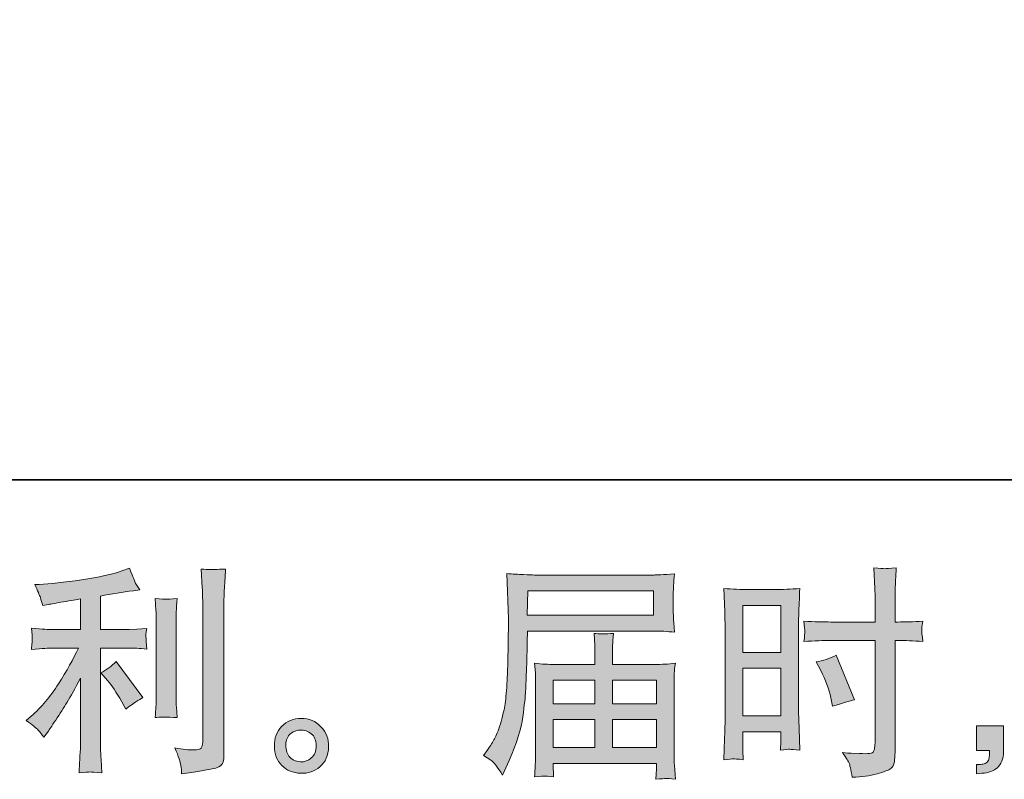
# Model space of a CAD drawing. Units: inches. Extents: x -293 to 1542, y -717 to 610.
# Drawn here: x 653 to 843, y -717 to -570 of the extents above; entities that cross this region are included whole.
import ezdxf

# ---------------------------------------------------------------- set-up
doc = ezdxf.new("R2010")
doc.units = ezdxf.units.IN
doc.header["$MEASUREMENT"] = 0
doc.layers.add('图层 1', color=7, linetype='Continuous')

msp = doc.modelspace()

# ---------------------------------------------------------------- hatches: boundary and pattern name
at = {"layer": '图层 1'}
h = msp.add_hatch(color=7, dxfattribs=at)
h.dxf.hatch_style = 2
edge = h.paths.add_edge_path()
edge.add_spline(control_points=[(669.97, -697.48), (670.72, -698.34), (671.63, -699.7), (672.69, -701.57), (672.69, -701.57), (673.46, -702.95), (673.46, -702.95), (674.93, -701.86), (676.04, -701.13), (676.78, -700.76), (676.78, -700.76), (671.61, -693.77), (671.61, -693.77), (670.72, -694.69), (669.73, -695.42), (668.64, -695.97), (668.64, -695.97), (669.97, -697.48), (669.97, -697.48)], knot_values=[0, 0, 0, 0, 1, 1, 1, 2, 2, 2, 3, 3, 3, 4, 4, 4, 5, 5, 5, 6, 6, 6, 6], degree=3, periodic=0)
edge = h.paths.add_edge_path()
edge.add_spline(control_points=[(656.57, -707.02), (656.9, -707.39), (657.27, -707.84), (657.67, -708.35), (657.67, -708.35), (658.54, -707.2), (658.54, -707.2), (658.68, -706.99), (659.15, -706.29), (659.96, -705.08), (660.76, -703.87), (661.5, -702.72), (662.16, -701.63), (662.82, -700.54), (663.68, -698.99), (664.74, -696.98), (664.74, -696.98), (664.74, -709.65), (664.74, -709.65), (664.74, -710.19), (664.7, -710.98), (664.63, -712.02), (664.56, -713.05), (664.51, -714.13), (664.48, -715.25), (665.62, -715.14), (666.32, -715.08), (666.57, -715.09), (666.83, -715.11), (667.59, -715.16), (668.85, -715.25), (668.85, -715.25), (668.72, -712.71), (668.72, -712.71), (668.61, -710.9), (668.56, -709.88), (668.59, -709.65), (668.59, -709.65), (668.59, -691.2), (668.59, -691.2), (668.59, -691.2), (674.11, -691.2), (674.11, -691.2), (674.97, -691.2), (676.11, -691.27), (677.52, -691.41), (677.52, -691.41), (677.39, -690.01), (677.39, -690.01), (677.39, -690.01), (677.39, -689.37), (677.39, -689.37), (677.36, -688.89), (677.34, -688.57), (677.36, -688.41), (677.37, -688.27), (677.43, -687.92), (677.52, -687.42), (677.52, -687.42), (675.58, -687.55), (675.58, -687.55), (675.58, -687.55), (674.15, -687.64), (674.15, -687.64), (674.15, -687.64), (668.59, -687.64), (668.59, -687.64), (668.59, -687.64), (668.59, -681.17), (668.59, -681.17), (670.75, -680.77), (672.86, -680.42), (674.93, -680.14), (674.93, -680.14), (676.18, -679.96), (676.18, -679.96), (676.18, -679.96), (675.4, -678.8), (675.4, -678.8), (675.35, -678.74), (674.94, -677.75), (674.2, -675.83), (674.2, -675.83), (672.69, -676.34), (672.69, -676.34), (670.91, -676.98), (668.32, -677.54), (664.94, -678.04), (661.55, -678.54), (658.84, -678.84), (656.77, -678.93), (656.77, -678.93), (655.91, -678.97), (655.91, -678.97), (656.48, -680.18), (656.84, -681.01), (657, -681.47), (657.16, -681.93), (657.31, -682.45), (657.46, -683.02), (657.46, -683.02), (658.49, -682.81), (658.49, -682.81), (659.07, -682.69), (660.06, -682.52), (661.48, -682.29), (662.9, -682.07), (664, -681.87), (664.74, -681.73), (664.74, -681.73), (664.74, -687.64), (664.74, -687.64), (664.74, -687.64), (658.92, -687.64), (658.92, -687.64), (658.75, -687.64), (657.53, -687.55), (655.26, -687.38), (655.26, -687.38), (655.39, -688.7), (655.39, -688.7), (655.39, -688.7), (655.39, -689.35), (655.39, -689.35), (655.39, -689.35), (655.39, -690.16), (655.39, -690.16), (655.36, -690.48), (655.32, -690.91), (655.26, -691.46), (657.53, -691.29), (658.75, -691.2), (658.92, -691.2), (658.92, -691.2), (664.35, -691.2), (664.35, -691.2), (663.35, -693.33), (662.06, -695.62), (660.49, -698.1), (658.92, -700.57), (657.17, -702.65), (655.22, -704.35), (655.22, -704.35), (654.27, -705.16), (654.27, -705.16), (655.48, -706.03), (656.24, -706.64), (656.57, -707.02)], knot_values=[0, 0, 0, 0, 0.352778, 0.352778, 0.352778, 0.705556, 0.705556, 0.705556, 1.058333, 1.058333, 1.058333, 1.411111, 1.411111, 1.411111, 1.763889, 1.763889, 1.763889, 2.116667, 2.116667, 2.116667, 2.469444, 2.469444, 2.469444, 2.822222, 2.822222, 2.822222, 3.175, 3.175, 3.175, 3.527778, 3.527778, 3.527778, 3.880556, 3.880556, 3.880556, 4.233333, 4.233333, 4.233333, 4.586111, 4.586111, 4.586111, 4.938889, 4.938889, 4.938889, 5.291667, 5.291667, 5.291667, 5.644444, 5.644444, 5.644444, 5.997222, 5.997222, 5.997222, 6.35, 6.35, 6.35, 6.702778, 6.702778, 6.702778, 7.055556, 7.055556, 7.055556, 7.408333, 7.408333, 7.408333, 7.761111, 7.761111, 7.761111, 8.113889, 8.113889, 8.113889, 8.466667, 8.466667, 8.466667, 8.819444, 8.819444, 8.819444, 9.172222, 9.172222, 9.172222, 9.525, 9.525, 9.525, 9.877778, 9.877778, 9.877778, 10.230556, 10.230556, 10.230556, 10.583333, 10.583333, 10.583333, 10.936111, 10.936111, 10.936111, 11.288889, 11.288889, 11.288889, 11.641667, 11.641667, 11.641667, 11.994444, 11.994444, 11.994444, 12.347222, 12.347222, 12.347222, 12.7, 12.7, 12.7, 13.052778, 13.052778, 13.052778, 13.405556, 13.405556, 13.405556, 13.758333, 13.758333, 13.758333, 14.111111, 14.111111, 14.111111, 14.463889, 14.463889, 14.463889, 14.816667, 14.816667, 14.816667, 15.169444, 15.169444, 15.169444, 15.522222, 15.522222, 15.522222, 15.875, 15.875, 15.875, 16.227778, 16.227778, 16.227778, 16.580556, 16.580556, 16.580556, 16.933333, 16.933333, 16.933333, 17.286111, 17.286111, 17.286111, 17.286111], degree=3, periodic=0)
edge.add_line((656.57, -707.02), (656.57, -707.02))
edge = h.paths.add_edge_path()
edge.add_spline(control_points=[(683.36, -704.59), (683.36, -704.59), (683.23, -702.56), (683.23, -702.56), (683.21, -702.19), (683.19, -701.63), (683.19, -700.88), (683.19, -700.88), (683.19, -685.84), (683.19, -685.84), (683.19, -685.38), (683.19, -684.83), (683.21, -684.22), (683.22, -683.6), (683.28, -682.74), (683.36, -681.62), (682.24, -681.76), (681.54, -681.82), (681.27, -681.8), (680.99, -681.79), (680.27, -681.73), (679.13, -681.62), (679.13, -681.62), (679.3, -683.94), (679.3, -683.94), (679.33, -684.29), (679.34, -684.92), (679.34, -685.84), (679.34, -685.84), (679.34, -701.01), (679.34, -701.01), (679.34, -701.56), (679.33, -702.06), (679.3, -702.54), (679.27, -703.01), (679.21, -703.7), (679.13, -704.59), (679.99, -704.5), (681.4, -704.5), (683.36, -704.59)], knot_values=[0, 0, 0, 0, 0.352778, 0.352778, 0.352778, 0.705556, 0.705556, 0.705556, 1.058333, 1.058333, 1.058333, 1.411111, 1.411111, 1.411111, 1.763889, 1.763889, 1.763889, 2.116667, 2.116667, 2.116667, 2.469444, 2.469444, 2.469444, 2.822222, 2.822222, 2.822222, 3.175, 3.175, 3.175, 3.527778, 3.527778, 3.527778, 3.880556, 3.880556, 3.880556, 4.233333, 4.233333, 4.233333, 4.586111, 4.586111, 4.586111, 4.586111], degree=3, periodic=0)
edge.add_line((683.36, -704.59), (683.36, -704.59))
edge = h.paths.add_edge_path()
edge.add_spline(control_points=[(684.1, -713.79), (684.17, -714.35), (684.23, -714.91), (684.25, -715.45), (688.33, -714.85), (690.62, -714.45), (691.11, -714.24), (691.58, -714.04), (691.91, -713.79), (692.1, -713.47), (692.29, -713.15), (692.39, -712.71), (692.39, -712.13), (692.39, -712.13), (692.39, -682.95), (692.39, -682.95), (692.39, -682.21), (692.42, -681.26), (692.47, -680.11), (692.53, -678.96), (692.62, -677.58), (692.73, -675.97), (691.02, -676.06), (689.99, -676.08), (689.63, -676.07), (689.27, -676.06), (688.72, -676.03), (688, -675.97), (688, -675.97), (688.22, -679.59), (688.22, -679.59), (688.28, -680.48), (688.31, -681.63), (688.31, -683.04), (688.31, -683.04), (688.31, -709.37), (688.31, -709.37), (688.31, -709.86), (688.21, -710.22), (688, -710.47), (687.8, -710.71), (687.33, -710.84), (686.58, -710.84), (685.66, -710.88), (684.46, -710.74), (682.96, -710.45), (683.65, -712.12), (684.02, -713.23), (684.1, -713.79)], knot_values=[0, 0, 0, 0, 0.352778, 0.352778, 0.352778, 0.705556, 0.705556, 0.705556, 1.058333, 1.058333, 1.058333, 1.411111, 1.411111, 1.411111, 1.763889, 1.763889, 1.763889, 2.116667, 2.116667, 2.116667, 2.469444, 2.469444, 2.469444, 2.822222, 2.822222, 2.822222, 3.175, 3.175, 3.175, 3.527778, 3.527778, 3.527778, 3.880556, 3.880556, 3.880556, 4.233333, 4.233333, 4.233333, 4.586111, 4.586111, 4.586111, 4.938889, 4.938889, 4.938889, 5.291667, 5.291667, 5.291667, 5.644444, 5.644444, 5.644444, 5.644444], degree=3, periodic=0)
edge.add_line((684.1, -713.79), (684.1, -713.79))
h = msp.add_hatch(color=7, dxfattribs=at)
h.dxf.hatch_style = 2
h.paths.add_polyline_path([(792.46, -682.97), (799.81, -682.97), (799.81, -692.05), (792.46, -692.05)])
h.paths.add_polyline_path([(792.46, -695.09), (799.81, -695.09), (799.81, -704.29), (792.46, -704.29)])
edge = h.paths.add_edge_path()
edge.add_spline(control_points=[(807.52, -695.54), (808.43, -697.35), (809.08, -699.1), (809.46, -700.8), (809.46, -700.8), (809.8, -702.39), (809.8, -702.39), (811.7, -701.82), (813.1, -701.41), (814.02, -701.18), (814.02, -701.18), (810.49, -692.56), (810.49, -692.56), (809.2, -693.23), (807.92, -693.66), (806.65, -693.85), (806.65, -693.85), (807.52, -695.54), (807.52, -695.54)], knot_values=[0, 0, 0, 0, 1, 1, 1, 2, 2, 2, 3, 3, 3, 4, 4, 4, 5, 5, 5, 6, 6, 6, 6], degree=3, periodic=0)
edge = h.paths.add_edge_path()
edge.add_spline(control_points=[(790.63, -712.56), (790.86, -712.55), (791.5, -712.61), (792.54, -712.72), (792.54, -712.72), (792.46, -710.87), (792.46, -710.87), (792.46, -710.87), (792.46, -708.97), (792.46, -708.97), (792.46, -708.97), (792.46, -707.33), (792.46, -707.33), (792.46, -707.33), (799.81, -707.33), (799.81, -707.33), (799.81, -707.33), (799.81, -708.28), (799.81, -708.28), (799.81, -709.06), (799.8, -709.53), (799.79, -709.7), (799.77, -709.88), (799.76, -710.27), (799.73, -710.87), (800.67, -710.75), (801.27, -710.7), (801.52, -710.71), (801.78, -710.73), (802.43, -710.78), (803.46, -710.87), (803.46, -710.87), (803.33, -706.69), (803.33, -706.69), (803.33, -706.69), (803.21, -703.4), (803.21, -703.4), (803.21, -703.4), (803.21, -687.41), (803.21, -687.41), (803.21, -686.73), (803.22, -685.77), (803.26, -684.55), (803.31, -683.31), (803.38, -681.7), (803.46, -679.71), (801.73, -679.85), (800.1, -679.92), (798.58, -679.92), (798.58, -679.92), (793.61, -679.92), (793.61, -679.92), (792.11, -679.92), (790.5, -679.85), (788.81, -679.71), (788.81, -679.71), (788.98, -684.16), (788.98, -684.16), (789.04, -685.55), (789.07, -687.03), (789.07, -688.57), (789.07, -688.57), (789.07, -703.86), (789.07, -703.86), (789.07, -705.12), (789.04, -706.41), (788.98, -707.77), (788.92, -709.12), (788.87, -710.77), (788.81, -712.72), (789.8, -712.64), (790.4, -712.58), (790.63, -712.56)], knot_values=[0, 0, 0, 0, 0.352778, 0.352778, 0.352778, 0.705556, 0.705556, 0.705556, 1.058333, 1.058333, 1.058333, 1.411111, 1.411111, 1.411111, 1.763889, 1.763889, 1.763889, 2.116667, 2.116667, 2.116667, 2.469444, 2.469444, 2.469444, 2.822222, 2.822222, 2.822222, 3.175, 3.175, 3.175, 3.527778, 3.527778, 3.527778, 3.880556, 3.880556, 3.880556, 4.233333, 4.233333, 4.233333, 4.586111, 4.586111, 4.586111, 4.938889, 4.938889, 4.938889, 5.291667, 5.291667, 5.291667, 5.644444, 5.644444, 5.644444, 5.997222, 5.997222, 5.997222, 6.35, 6.35, 6.35, 6.702778, 6.702778, 6.702778, 7.055556, 7.055556, 7.055556, 7.408333, 7.408333, 7.408333, 7.761111, 7.761111, 7.761111, 8.113889, 8.113889, 8.113889, 8.466667, 8.466667, 8.466667, 8.466667], degree=3, periodic=0)
edge.add_line((790.63, -712.56), (790.63, -712.56))
edge = h.paths.add_edge_path()
edge.add_spline(control_points=[(809.48, -689.75), (809.48, -689.75), (817.98, -689.75), (817.98, -689.75), (817.98, -689.75), (817.98, -709.23), (817.98, -709.23), (817.98, -709.23), (817.93, -710.14), (817.93, -710.14), (817.9, -710.51), (817.82, -710.85), (817.67, -711.18), (817.53, -711.52), (816.64, -711.63), (815, -711.52), (815, -711.52), (813.36, -711.47), (813.36, -711.47), (812.99, -711.47), (812.43, -711.43), (811.68, -711.34), (812.46, -712.43), (812.89, -713.12), (812.99, -713.41), (813.09, -713.7), (813.29, -714.59), (813.58, -716.08), (815.39, -716.06), (816.98, -715.84), (818.36, -715.45), (819.73, -715.06), (820.62, -714.72), (821.01, -714.42), (821.41, -714.12), (821.64, -713.7), (821.71, -713.15), (821.78, -712.61), (821.83, -712), (821.83, -711.34), (821.83, -711.34), (821.83, -689.75), (821.83, -689.75), (821.83, -689.75), (822.47, -689.75), (822.47, -689.75), (823.74, -689.75), (825.32, -689.81), (827.21, -689.92), (827.04, -688.76), (826.97, -687.95), (827, -687.52), (827.03, -687.08), (827.1, -686.57), (827.21, -686.01), (825.32, -686.13), (823.71, -686.18), (822.39, -686.18), (822.39, -686.18), (821.83, -686.18), (821.83, -686.18), (821.83, -686.18), (821.83, -683.73), (821.83, -683.73), (821.83, -681.98), (821.84, -680.64), (821.87, -679.73), (821.9, -678.83), (821.97, -677.49), (822.08, -675.71), (820.83, -675.83), (820.08, -675.88), (819.83, -675.9), (819.58, -675.91), (818.88, -675.85), (817.72, -675.71), (817.72, -675.71), (817.93, -679.72), (817.93, -679.72), (817.99, -681.13), (818.02, -682.46), (818.02, -683.73), (818.02, -683.73), (817.98, -686.18), (817.98, -686.18), (817.98, -686.18), (809.48, -686.18), (809.48, -686.18), (808.05, -686.18), (806.31, -686.13), (804.27, -686.01), (804.35, -687.09), (804.41, -687.74), (804.44, -687.97), (804.44, -688.27), (804.38, -688.93), (804.27, -689.92), (806.31, -689.81), (808.05, -689.75), (809.48, -689.75)], knot_values=[0, 0, 0, 0, 0.352778, 0.352778, 0.352778, 0.705556, 0.705556, 0.705556, 1.058333, 1.058333, 1.058333, 1.411111, 1.411111, 1.411111, 1.763889, 1.763889, 1.763889, 2.116667, 2.116667, 2.116667, 2.469444, 2.469444, 2.469444, 2.822222, 2.822222, 2.822222, 3.175, 3.175, 3.175, 3.527778, 3.527778, 3.527778, 3.880556, 3.880556, 3.880556, 4.233333, 4.233333, 4.233333, 4.586111, 4.586111, 4.586111, 4.938889, 4.938889, 4.938889, 5.291667, 5.291667, 5.291667, 5.644444, 5.644444, 5.644444, 5.997222, 5.997222, 5.997222, 6.35, 6.35, 6.35, 6.702778, 6.702778, 6.702778, 7.055556, 7.055556, 7.055556, 7.408333, 7.408333, 7.408333, 7.761111, 7.761111, 7.761111, 8.113889, 8.113889, 8.113889, 8.466667, 8.466667, 8.466667, 8.819444, 8.819444, 8.819444, 9.172222, 9.172222, 9.172222, 9.525, 9.525, 9.525, 9.877778, 9.877778, 9.877778, 10.230556, 10.230556, 10.230556, 10.583333, 10.583333, 10.583333, 10.936111, 10.936111, 10.936111, 11.288889, 11.288889, 11.288889, 11.641667, 11.641667, 11.641667, 11.641667], degree=3, periodic=0)
edge.add_line((809.48, -689.75), (809.48, -689.75))
h = msp.add_hatch(color=7, dxfattribs=at)
h.dxf.hatch_style = 2
h.paths.add_polyline_path([(750.99, -680.16), (775.22, -680.16), (775.22, -684.88), (750.91, -684.88)])
edge = h.paths.add_edge_path()
edge.add_spline(control_points=[(742.43, -711.93), (742.43, -711.93), (743.85, -712.79), (743.85, -712.79), (744.37, -713.11), (745.13, -714.07), (746.14, -715.69), (746.14, -715.69), (747.39, -712.88), (747.39, -712.88), (748.88, -709.55), (749.77, -706.73), (750.06, -704.45), (750.35, -702.16), (750.52, -700.51), (750.58, -699.49), (750.63, -698.47), (750.68, -697.43), (750.72, -696.39), (750.76, -695.34), (750.81, -694.45), (750.83, -693.7), (750.83, -693.7), (750.88, -690.77), (750.88, -690.77), (750.88, -690.14), (750.91, -689.19), (750.96, -687.92), (750.96, -687.92), (775.36, -687.92), (775.36, -687.92), (776.57, -687.92), (777.87, -688), (779.28, -688.14), (779.28, -688.14), (779.15, -686.31), (779.15, -686.31), (779.1, -685.52), (779.07, -684.89), (779.07, -684.45), (779.07, -684.45), (779.07, -680.64), (779.07, -680.64), (779.07, -680.27), (779.08, -679.76), (779.12, -679.13), (779.17, -678.5), (779.23, -677.75), (779.28, -676.9), (777.1, -677.05), (775.81, -677.12), (775.4, -677.12), (775.4, -677.12), (752.3, -677.12), (752.3, -677.12), (751.87, -677.12), (751.15, -677.09), (750.16, -677.03), (749.17, -676.98), (748.1, -676.92), (746.96, -676.86), (746.96, -676.86), (747.26, -685.6), (747.26, -685.6), (747.26, -685.6), (747.26, -686.49), (747.26, -686.49), (747.26, -686.49), (747.26, -688.05), (747.26, -688.05), (747.23, -688.14), (747.21, -688.99), (747.21, -690.6), (747.21, -690.6), (747.17, -693.83), (747.17, -693.83), (747.14, -694.89), (747.07, -696.31), (746.97, -698.11), (746.87, -699.91), (746.74, -701.31), (746.57, -702.32), (746.39, -703.33), (746.11, -704.49), (745.71, -705.83), (745.3, -707.16), (744.93, -708.12), (744.6, -708.7), (744.27, -709.27), (743.84, -709.95), (743.29, -710.73), (743.29, -710.73), (742.43, -711.93), (742.43, -711.93)], knot_values=[0, 0, 0, 0, 1, 1, 1, 2, 2, 2, 3, 3, 3, 4, 4, 4, 5, 5, 5, 6, 6, 6, 7, 7, 7, 8, 8, 8, 9, 9, 9, 10, 10, 10, 11, 11, 11, 12, 12, 12, 13, 13, 13, 14, 14, 14, 15, 15, 15, 16, 16, 16, 17, 17, 17, 18, 18, 18, 19, 19, 19, 20, 20, 20, 21, 21, 21, 22, 22, 22, 23, 23, 23, 24, 24, 24, 25, 25, 25, 26, 26, 26, 27, 27, 27, 28, 28, 28, 29, 29, 29, 30, 30, 30, 31, 31, 31, 31], degree=3, periodic=0)
h.paths.add_polyline_path([(755.91, -704.99), (763.95, -704.99), (763.95, -710.39), (755.91, -710.39)])
h.paths.add_polyline_path([(755.91, -697.41), (763.95, -697.41), (763.95, -701.95), (755.91, -701.95)])
h.paths.add_polyline_path([(767.34, -704.99), (775.84, -704.99), (775.84, -710.39), (767.34, -710.39)])
h.paths.add_polyline_path([(767.34, -697.41), (775.84, -697.41), (775.84, -701.95), (767.34, -701.95)])
edge = h.paths.add_edge_path()
edge.add_spline(control_points=[(754.27, -715.87), (754.44, -715.85), (755.02, -715.91), (755.99, -716.03), (755.99, -716.03), (755.95, -715.16), (755.95, -715.16), (755.95, -715.16), (755.91, -714.35), (755.91, -714.35), (755.91, -714.35), (755.91, -713.44), (755.91, -713.44), (755.91, -713.44), (775.85, -713.44), (775.85, -713.44), (775.85, -713.44), (775.85, -714.39), (775.85, -714.39), (775.85, -714.45), (775.82, -714.69), (775.78, -715.14), (775.73, -715.58), (775.72, -716.04), (775.72, -716.5), (776.75, -716.41), (777.39, -716.36), (777.62, -716.34), (777.85, -716.33), (778.46, -716.39), (779.46, -716.5), (779.46, -716.5), (779.28, -713.79), (779.28, -713.79), (779.25, -713.41), (779.24, -712.51), (779.24, -711.07), (779.24, -711.07), (779.24, -697.88), (779.24, -697.88), (779.24, -697.1), (779.24, -696.5), (779.25, -696.06), (779.27, -695.61), (779.34, -694.98), (779.46, -694.14), (778.1, -694.29), (776.78, -694.36), (775.52, -694.36), (775.52, -694.36), (767.34, -694.36), (767.34, -694.36), (767.34, -694.36), (767.34, -692.89), (767.34, -692.89), (767.34, -692), (767.34, -691.29), (767.36, -690.74), (767.37, -690.19), (767.44, -689.4), (767.56, -688.37), (765.94, -688.51), (764.67, -688.51), (763.78, -688.37), (763.78, -688.37), (763.91, -690.65), (763.91, -690.65), (763.94, -691.11), (763.95, -691.86), (763.95, -692.89), (763.95, -692.89), (763.95, -694.36), (763.95, -694.36), (763.95, -694.36), (756.22, -694.36), (756.22, -694.36), (754.99, -694.36), (753.68, -694.29), (752.3, -694.14), (752.3, -694.14), (752.47, -695.98), (752.47, -695.98), (752.5, -696.27), (752.52, -696.89), (752.52, -697.84), (752.52, -697.84), (752.52, -710.68), (752.52, -710.68), (752.52, -711.75), (752.5, -712.61), (752.47, -713.27), (752.44, -713.93), (752.39, -714.85), (752.3, -716.03), (753.45, -715.94), (754.1, -715.88), (754.27, -715.87)], knot_values=[0, 0, 0, 0, 0.352778, 0.352778, 0.352778, 0.705556, 0.705556, 0.705556, 1.058333, 1.058333, 1.058333, 1.411111, 1.411111, 1.411111, 1.763889, 1.763889, 1.763889, 2.116667, 2.116667, 2.116667, 2.469444, 2.469444, 2.469444, 2.822222, 2.822222, 2.822222, 3.175, 3.175, 3.175, 3.527778, 3.527778, 3.527778, 3.880556, 3.880556, 3.880556, 4.233333, 4.233333, 4.233333, 4.586111, 4.586111, 4.586111, 4.938889, 4.938889, 4.938889, 5.291667, 5.291667, 5.291667, 5.644444, 5.644444, 5.644444, 5.997222, 5.997222, 5.997222, 6.35, 6.35, 6.35, 6.702778, 6.702778, 6.702778, 7.055556, 7.055556, 7.055556, 7.408333, 7.408333, 7.408333, 7.761111, 7.761111, 7.761111, 8.113889, 8.113889, 8.113889, 8.466667, 8.466667, 8.466667, 8.819444, 8.819444, 8.819444, 9.172222, 9.172222, 9.172222, 9.525, 9.525, 9.525, 9.877778, 9.877778, 9.877778, 10.230556, 10.230556, 10.230556, 10.583333, 10.583333, 10.583333, 10.936111, 10.936111, 10.936111, 11.288889, 11.288889, 11.288889, 11.288889], degree=3, periodic=0)
edge.add_line((754.27, -715.87), (754.27, -715.87))
h = msp.add_hatch(color=7, dxfattribs=at)
h.dxf.hatch_style = 2
edge = h.paths.add_edge_path()
edge.add_spline(control_points=[(705.33, -712.42), (704.74, -711.95), (704.43, -711.23), (704.37, -710.25), (704.28, -709.25), (704.51, -708.45), (705.07, -707.89), (705.63, -707.33), (706.31, -707.05), (707.1, -707.02), (707.89, -706.99), (708.61, -707.22), (709.24, -707.72), (709.87, -708.23), (710.19, -709), (710.2, -710.04), (710.22, -711.07), (709.9, -711.85), (709.25, -712.38), (708.61, -712.91), (707.92, -713.17), (707.17, -713.14), (706.54, -713.14), (705.92, -712.89), (705.33, -712.42)], knot_values=[0, 0, 0, 0, 0.352778, 0.352778, 0.352778, 0.705556, 0.705556, 0.705556, 1.058333, 1.058333, 1.058333, 1.411111, 1.411111, 1.411111, 1.763889, 1.763889, 1.763889, 2.116667, 2.116667, 2.116667, 2.469444, 2.469444, 2.469444, 2.822222, 2.822222, 2.822222, 2.822222], degree=3, periodic=0)
edge.add_line((705.33, -712.42), (705.33, -712.42))
edge = h.paths.add_edge_path()
edge.add_spline(control_points=[(711.11, -706.37), (710.09, -705.28), (708.82, -704.73), (707.31, -704.75), (705.81, -704.76), (704.56, -705.28), (703.56, -706.29), (702.57, -707.29), (702.1, -708.57), (702.13, -710.12), (702.16, -711.67), (702.63, -712.91), (703.56, -713.84), (704.5, -714.78), (705.72, -715.28), (707.21, -715.34), (708.62, -715.39), (709.86, -714.98), (710.92, -714.09), (711.98, -713.2), (712.54, -711.9), (712.6, -710.21), (712.63, -708.74), (712.13, -707.46), (711.11, -706.37)], knot_values=[0, 0, 0, 0, 0.352778, 0.352778, 0.352778, 0.705556, 0.705556, 0.705556, 1.058333, 1.058333, 1.058333, 1.411111, 1.411111, 1.411111, 1.763889, 1.763889, 1.763889, 2.116667, 2.116667, 2.116667, 2.469444, 2.469444, 2.469444, 2.822222, 2.822222, 2.822222, 2.822222], degree=3, periodic=0)
edge.add_line((711.11, -706.37), (711.11, -706.37))
h = msp.add_hatch(color=7, dxfattribs=at)
h.dxf.hatch_style = 2
edge = h.paths.add_edge_path()
edge.add_spline(control_points=[(837.54, -706.17), (837.54, -706.17), (842.77, -706.17), (842.77, -706.17), (842.77, -706.17), (842.77, -711.11), (842.77, -711.11), (842.77, -711.86), (842.66, -712.49), (842.43, -713.01), (842.2, -713.53), (841.9, -713.94), (841.56, -714.26), (841.22, -714.58), (840.79, -714.82), (840.29, -715.01), (839.79, -715.2), (839.21, -715.31), (838.58, -715.34), (838.58, -715.34), (837.54, -715.42), (837.54, -715.42), (837.54, -715.42), (837.54, -713.66), (837.54, -713.66), (837.89, -713.66), (838.22, -713.64), (838.54, -713.61), (838.85, -713.58), (839.14, -713.48), (839.4, -713.31), (839.66, -713.14), (839.83, -712.89), (839.91, -712.59), (840, -712.29), (840.04, -712), (840.04, -711.72), (840.04, -711.72), (840.04, -710.94), (840.04, -710.94), (840.04, -710.94), (837.54, -710.94), (837.54, -710.94), (837.54, -710.94), (837.54, -706.17), (837.54, -706.17)], knot_values=[0, 0, 0, 0, 1, 1, 1, 2, 2, 2, 3, 3, 3, 4, 4, 4, 5, 5, 5, 6, 6, 6, 7, 7, 7, 8, 8, 8, 9, 9, 9, 10, 10, 10, 11, 11, 11, 12, 12, 12, 13, 13, 13, 14, 14, 14, 15, 15, 15, 15], degree=3, periodic=0)

# ---------------------------------------------------------------- linework, layer by layer
at = {"layer": '图层 1', "color": 7, "lineweight": 35}
msp.add_lwpolyline([(1541.96, -658.75), (-293.04, -658.75), (-293.04, 529.82), (1541.96, 529.82), (1541.96, -658.75)], dxfattribs=at)
at = {"layer": '图层 1', "color": 7, "lineweight": 0}
for points in [[(750.99, -680.16), (775.22, -680.16), (775.22, -684.88), (750.91, -684.88), (750.99, -680.16)], [(792.46, -682.97), (799.81, -682.97), (799.81, -692.05), (792.46, -692.05), (792.46, -682.97)], [(792.46, -695.09), (799.81, -695.09), (799.81, -704.29), (792.46, -704.29), (792.46, -695.09)], [(755.91, -697.41), (763.95, -697.41), (763.95, -701.95), (755.91, -701.95), (755.91, -697.41)], [(767.34, -697.41), (775.84, -697.41), (775.84, -701.95), (767.34, -701.95), (767.34, -697.41)], [(755.91, -704.99), (763.95, -704.99), (763.95, -710.39), (755.91, -710.39), (755.91, -704.99)], [(767.34, -704.99), (775.84, -704.99), (775.84, -710.39), (767.34, -710.39), (767.34, -704.99)]]:
    msp.add_lwpolyline(points, dxfattribs=at)
for points, knots in [([(656.57, -707.02), (656.9, -707.39), (657.27, -707.84), (657.67, -708.35), (657.67, -708.35), (658.54, -707.2), (658.54, -707.2), (658.68, -706.99), (659.15, -706.29), (659.96, -705.08), (660.76, -703.87), (661.5, -702.72), (662.16, -701.63), (662.82, -700.54), (663.68, -698.99), (664.74, -696.98), (664.74, -696.98), (664.74, -709.65), (664.74, -709.65), (664.74, -710.19), (664.7, -710.98), (664.63, -712.02), (664.56, -713.05), (664.51, -714.13), (664.48, -715.25), (665.62, -715.14), (666.32, -715.08), (666.57, -715.09), (666.83, -715.11), (667.59, -715.16), (668.85, -715.25), (668.85, -715.25), (668.72, -712.71), (668.72, -712.71), (668.61, -710.9), (668.56, -709.88), (668.59, -709.65), (668.59, -709.65), (668.59, -691.2), (668.59, -691.2), (668.59, -691.2), (674.11, -691.2), (674.11, -691.2), (674.97, -691.2), (676.11, -691.27), (677.52, -691.41), (677.52, -691.41), (677.39, -690.01), (677.39, -690.01), (677.39, -690.01), (677.39, -689.37), (677.39, -689.37), (677.36, -688.89), (677.34, -688.57), (677.36, -688.41), (677.37, -688.27), (677.43, -687.92), (677.52, -687.42), (677.52, -687.42), (675.58, -687.55), (675.58, -687.55), (675.58, -687.55), (674.15, -687.64), (674.15, -687.64), (674.15, -687.64), (668.59, -687.64), (668.59, -687.64), (668.59, -687.64), (668.59, -681.17), (668.59, -681.17), (670.75, -680.77), (672.86, -680.42), (674.93, -680.14), (674.93, -680.14), (676.18, -679.96), (676.18, -679.96), (676.18, -679.96), (675.4, -678.8), (675.4, -678.8), (675.35, -678.74), (674.94, -677.75), (674.2, -675.83), (674.2, -675.83), (672.69, -676.34), (672.69, -676.34), (670.91, -676.98), (668.32, -677.54), (664.94, -678.04), (661.55, -678.54), (658.84, -678.84), (656.77, -678.93), (656.77, -678.93), (655.91, -678.97), (655.91, -678.97), (656.48, -680.18), (656.84, -681.01), (657, -681.47), (657.16, -681.93), (657.31, -682.45), (657.46, -683.02), (657.46, -683.02), (658.49, -682.81), (658.49, -682.81), (659.07, -682.69), (660.06, -682.52), (661.48, -682.29), (662.9, -682.07), (664, -681.87), (664.74, -681.73), (664.74, -681.73), (664.74, -687.64), (664.74, -687.64), (664.74, -687.64), (658.92, -687.64), (658.92, -687.64), (658.75, -687.64), (657.53, -687.55), (655.26, -687.38), (655.26, -687.38), (655.39, -688.7), (655.39, -688.7), (655.39, -688.7), (655.39, -689.35), (655.39, -689.35), (655.39, -689.35), (655.39, -690.16), (655.39, -690.16), (655.36, -690.48), (655.32, -690.91), (655.26, -691.46), (657.53, -691.29), (658.75, -691.2), (658.92, -691.2), (658.92, -691.2), (664.35, -691.2), (664.35, -691.2), (663.35, -693.33), (662.06, -695.62), (660.49, -698.1), (658.92, -700.57), (657.17, -702.65), (655.22, -704.35), (655.22, -704.35), (654.27, -705.16), (654.27, -705.16), (655.48, -706.03), (656.24, -706.64), (656.57, -707.02)], [0, 0, 0, 0, 1, 1, 1, 2, 2, 2, 3, 3, 3, 4, 4, 4, 5, 5, 5, 6, 6, 6, 7, 7, 7, 8, 8, 8, 9, 9, 9, 10, 10, 10, 11, 11, 11, 12, 12, 12, 13, 13, 13, 14, 14, 14, 15, 15, 15, 16, 16, 16, 17, 17, 17, 18, 18, 18, 19, 19, 19, 20, 20, 20, 21, 21, 21, 22, 22, 22, 23, 23, 23, 24, 24, 24, 25, 25, 25, 26, 26, 26, 27, 27, 27, 28, 28, 28, 29, 29, 29, 30, 30, 30, 31, 31, 31, 32, 32, 32, 33, 33, 33, 34, 34, 34, 35, 35, 35, 36, 36, 36, 37, 37, 37, 38, 38, 38, 39, 39, 39, 40, 40, 40, 41, 41, 41, 42, 42, 42, 43, 43, 43, 44, 44, 44, 45, 45, 45, 46, 46, 46, 47, 47, 47, 48, 48, 48, 49, 49, 49, 49]), ([(684.1, -713.79), (684.17, -714.35), (684.23, -714.91), (684.25, -715.45), (688.33, -714.85), (690.62, -714.45), (691.11, -714.24), (691.58, -714.04), (691.91, -713.79), (692.1, -713.47), (692.29, -713.15), (692.39, -712.71), (692.39, -712.13), (692.39, -712.13), (692.39, -682.95), (692.39, -682.95), (692.39, -682.21), (692.42, -681.26), (692.47, -680.11), (692.53, -678.96), (692.62, -677.58), (692.73, -675.97), (691.02, -676.06), (689.99, -676.08), (689.63, -676.07), (689.27, -676.06), (688.72, -676.03), (688, -675.97), (688, -675.97), (688.22, -679.59), (688.22, -679.59), (688.28, -680.48), (688.31, -681.63), (688.31, -683.04), (688.31, -683.04), (688.31, -709.37), (688.31, -709.37), (688.31, -709.86), (688.21, -710.22), (688, -710.47), (687.8, -710.71), (687.33, -710.84), (686.58, -710.84), (685.66, -710.88), (684.46, -710.74), (682.96, -710.45), (683.65, -712.12), (684.02, -713.23), (684.1, -713.79)], [0, 0, 0, 0, 1, 1, 1, 2, 2, 2, 3, 3, 3, 4, 4, 4, 5, 5, 5, 6, 6, 6, 7, 7, 7, 8, 8, 8, 9, 9, 9, 10, 10, 10, 11, 11, 11, 12, 12, 12, 13, 13, 13, 14, 14, 14, 15, 15, 15, 16, 16, 16, 16]), ([(809.48, -689.75), (809.48, -689.75), (817.98, -689.75), (817.98, -689.75), (817.98, -689.75), (817.98, -709.23), (817.98, -709.23), (817.98, -709.23), (817.93, -710.14), (817.93, -710.14), (817.9, -710.51), (817.82, -710.85), (817.67, -711.18), (817.53, -711.52), (816.64, -711.63), (815, -711.52), (815, -711.52), (813.36, -711.47), (813.36, -711.47), (812.99, -711.47), (812.43, -711.43), (811.68, -711.34), (812.46, -712.43), (812.89, -713.12), (812.99, -713.41), (813.09, -713.7), (813.29, -714.59), (813.58, -716.08), (815.39, -716.06), (816.98, -715.84), (818.36, -715.45), (819.73, -715.06), (820.62, -714.72), (821.01, -714.42), (821.41, -714.12), (821.64, -713.7), (821.71, -713.15), (821.78, -712.61), (821.83, -712), (821.83, -711.34), (821.83, -711.34), (821.83, -689.75), (821.83, -689.75), (821.83, -689.75), (822.47, -689.75), (822.47, -689.75), (823.74, -689.75), (825.32, -689.81), (827.21, -689.92), (827.04, -688.76), (826.97, -687.95), (827, -687.52), (827.03, -687.08), (827.1, -686.57), (827.21, -686.01), (825.32, -686.13), (823.71, -686.18), (822.39, -686.18), (822.39, -686.18), (821.83, -686.18), (821.83, -686.18), (821.83, -686.18), (821.83, -683.73), (821.83, -683.73), (821.83, -681.98), (821.84, -680.64), (821.87, -679.73), (821.9, -678.83), (821.97, -677.49), (822.08, -675.71), (820.83, -675.83), (820.08, -675.88), (819.83, -675.9), (819.58, -675.91), (818.88, -675.85), (817.72, -675.71), (817.72, -675.71), (817.93, -679.72), (817.93, -679.72), (817.99, -681.13), (818.02, -682.46), (818.02, -683.73), (818.02, -683.73), (817.98, -686.18), (817.98, -686.18), (817.98, -686.18), (809.48, -686.18), (809.48, -686.18), (808.05, -686.18), (806.31, -686.13), (804.27, -686.01), (804.35, -687.09), (804.41, -687.74), (804.44, -687.97), (804.44, -688.27), (804.38, -688.93), (804.27, -689.92), (806.31, -689.81), (808.05, -689.75), (809.48, -689.75)], [0, 0, 0, 0, 1, 1, 1, 2, 2, 2, 3, 3, 3, 4, 4, 4, 5, 5, 5, 6, 6, 6, 7, 7, 7, 8, 8, 8, 9, 9, 9, 10, 10, 10, 11, 11, 11, 12, 12, 12, 13, 13, 13, 14, 14, 14, 15, 15, 15, 16, 16, 16, 17, 17, 17, 18, 18, 18, 19, 19, 19, 20, 20, 20, 21, 21, 21, 22, 22, 22, 23, 23, 23, 24, 24, 24, 25, 25, 25, 26, 26, 26, 27, 27, 27, 28, 28, 28, 29, 29, 29, 30, 30, 30, 31, 31, 31, 32, 32, 32, 33, 33, 33, 33]), ([(742.43, -711.93), (742.43, -711.93), (743.85, -712.79), (743.85, -712.79), (744.37, -713.11), (745.13, -714.07), (746.14, -715.69), (746.14, -715.69), (747.39, -712.88), (747.39, -712.88), (748.88, -709.55), (749.77, -706.73), (750.06, -704.45), (750.35, -702.16), (750.52, -700.51), (750.58, -699.49), (750.63, -698.47), (750.68, -697.43), (750.72, -696.39), (750.76, -695.34), (750.81, -694.45), (750.83, -693.7), (750.83, -693.7), (750.88, -690.77), (750.88, -690.77), (750.88, -690.14), (750.91, -689.19), (750.96, -687.92), (750.96, -687.92), (775.36, -687.92), (775.36, -687.92), (776.57, -687.92), (777.87, -688), (779.28, -688.14), (779.28, -688.14), (779.15, -686.31), (779.15, -686.31), (779.1, -685.52), (779.07, -684.89), (779.07, -684.45), (779.07, -684.45), (779.07, -680.64), (779.07, -680.64), (779.07, -680.27), (779.08, -679.76), (779.12, -679.13), (779.17, -678.5), (779.23, -677.75), (779.28, -676.9), (777.1, -677.05), (775.81, -677.12), (775.4, -677.12), (775.4, -677.12), (752.3, -677.12), (752.3, -677.12), (751.87, -677.12), (751.15, -677.09), (750.16, -677.03), (749.17, -676.98), (748.1, -676.92), (746.96, -676.86), (746.96, -676.86), (747.26, -685.6), (747.26, -685.6), (747.26, -685.6), (747.26, -686.49), (747.26, -686.49), (747.26, -686.49), (747.26, -688.05), (747.26, -688.05), (747.23, -688.14), (747.21, -688.99), (747.21, -690.6), (747.21, -690.6), (747.17, -693.83), (747.17, -693.83), (747.14, -694.89), (747.07, -696.31), (746.97, -698.11), (746.87, -699.91), (746.74, -701.31), (746.57, -702.32), (746.39, -703.33), (746.11, -704.49), (745.71, -705.83), (745.3, -707.16), (744.93, -708.12), (744.6, -708.7), (744.27, -709.27), (743.84, -709.95), (743.29, -710.73), (743.29, -710.73), (742.43, -711.93), (742.43, -711.93)], [0, 0, 0, 0, 1, 1, 1, 2, 2, 2, 3, 3, 3, 4, 4, 4, 5, 5, 5, 6, 6, 6, 7, 7, 7, 8, 8, 8, 9, 9, 9, 10, 10, 10, 11, 11, 11, 12, 12, 12, 13, 13, 13, 14, 14, 14, 15, 15, 15, 16, 16, 16, 17, 17, 17, 18, 18, 18, 19, 19, 19, 20, 20, 20, 21, 21, 21, 22, 22, 22, 23, 23, 23, 24, 24, 24, 25, 25, 25, 26, 26, 26, 27, 27, 27, 28, 28, 28, 29, 29, 29, 30, 30, 30, 31, 31, 31, 31]), ([(790.63, -712.56), (790.86, -712.55), (791.5, -712.61), (792.54, -712.72), (792.54, -712.72), (792.46, -710.87), (792.46, -710.87), (792.46, -710.87), (792.46, -708.97), (792.46, -708.97), (792.46, -708.97), (792.46, -707.33), (792.46, -707.33), (792.46, -707.33), (799.81, -707.33), (799.81, -707.33), (799.81, -707.33), (799.81, -708.28), (799.81, -708.28), (799.81, -709.06), (799.8, -709.53), (799.79, -709.7), (799.77, -709.88), (799.76, -710.27), (799.73, -710.87), (800.67, -710.75), (801.27, -710.7), (801.52, -710.71), (801.78, -710.73), (802.43, -710.78), (803.46, -710.87), (803.46, -710.87), (803.33, -706.69), (803.33, -706.69), (803.33, -706.69), (803.21, -703.4), (803.21, -703.4), (803.21, -703.4), (803.21, -687.41), (803.21, -687.41), (803.21, -686.73), (803.22, -685.77), (803.26, -684.55), (803.31, -683.31), (803.38, -681.7), (803.46, -679.71), (801.73, -679.85), (800.1, -679.92), (798.58, -679.92), (798.58, -679.92), (793.61, -679.92), (793.61, -679.92), (792.11, -679.92), (790.5, -679.85), (788.81, -679.71), (788.81, -679.71), (788.98, -684.16), (788.98, -684.16), (789.04, -685.55), (789.07, -687.03), (789.07, -688.57), (789.07, -688.57), (789.07, -703.86), (789.07, -703.86), (789.07, -705.12), (789.04, -706.41), (788.98, -707.77), (788.92, -709.12), (788.87, -710.77), (788.81, -712.72), (789.8, -712.64), (790.4, -712.58), (790.63, -712.56)], [0, 0, 0, 0, 1, 1, 1, 2, 2, 2, 3, 3, 3, 4, 4, 4, 5, 5, 5, 6, 6, 6, 7, 7, 7, 8, 8, 8, 9, 9, 9, 10, 10, 10, 11, 11, 11, 12, 12, 12, 13, 13, 13, 14, 14, 14, 15, 15, 15, 16, 16, 16, 17, 17, 17, 18, 18, 18, 19, 19, 19, 20, 20, 20, 21, 21, 21, 22, 22, 22, 23, 23, 23, 24, 24, 24, 24]), ([(683.36, -704.59), (683.36, -704.59), (683.23, -702.56), (683.23, -702.56), (683.21, -702.19), (683.19, -701.63), (683.19, -700.88), (683.19, -700.88), (683.19, -685.84), (683.19, -685.84), (683.19, -685.38), (683.19, -684.83), (683.21, -684.22), (683.22, -683.6), (683.28, -682.74), (683.36, -681.62), (682.24, -681.76), (681.54, -681.82), (681.27, -681.8), (680.99, -681.79), (680.27, -681.73), (679.13, -681.62), (679.13, -681.62), (679.3, -683.94), (679.3, -683.94), (679.33, -684.29), (679.34, -684.92), (679.34, -685.84), (679.34, -685.84), (679.34, -701.01), (679.34, -701.01), (679.34, -701.56), (679.33, -702.06), (679.3, -702.54), (679.27, -703.01), (679.21, -703.7), (679.13, -704.59), (679.99, -704.5), (681.4, -704.5), (683.36, -704.59)], [0, 0, 0, 0, 1, 1, 1, 2, 2, 2, 3, 3, 3, 4, 4, 4, 5, 5, 5, 6, 6, 6, 7, 7, 7, 8, 8, 8, 9, 9, 9, 10, 10, 10, 11, 11, 11, 12, 12, 12, 13, 13, 13, 13]), ([(754.27, -715.87), (754.44, -715.85), (755.02, -715.91), (755.99, -716.03), (755.99, -716.03), (755.95, -715.16), (755.95, -715.16), (755.95, -715.16), (755.91, -714.35), (755.91, -714.35), (755.91, -714.35), (755.91, -713.44), (755.91, -713.44), (755.91, -713.44), (775.85, -713.44), (775.85, -713.44), (775.85, -713.44), (775.85, -714.39), (775.85, -714.39), (775.85, -714.45), (775.82, -714.69), (775.78, -715.14), (775.73, -715.58), (775.72, -716.04), (775.72, -716.5), (776.75, -716.41), (777.39, -716.36), (777.62, -716.34), (777.85, -716.33), (778.46, -716.39), (779.46, -716.5), (779.46, -716.5), (779.28, -713.79), (779.28, -713.79), (779.25, -713.41), (779.24, -712.51), (779.24, -711.07), (779.24, -711.07), (779.24, -697.88), (779.24, -697.88), (779.24, -697.1), (779.24, -696.5), (779.25, -696.06), (779.27, -695.61), (779.34, -694.98), (779.46, -694.14), (778.1, -694.29), (776.78, -694.36), (775.52, -694.36), (775.52, -694.36), (767.34, -694.36), (767.34, -694.36), (767.34, -694.36), (767.34, -692.89), (767.34, -692.89), (767.34, -692), (767.34, -691.29), (767.36, -690.74), (767.37, -690.19), (767.44, -689.4), (767.56, -688.37), (765.94, -688.51), (764.67, -688.51), (763.78, -688.37), (763.78, -688.37), (763.91, -690.65), (763.91, -690.65), (763.94, -691.11), (763.95, -691.86), (763.95, -692.89), (763.95, -692.89), (763.95, -694.36), (763.95, -694.36), (763.95, -694.36), (756.22, -694.36), (756.22, -694.36), (754.99, -694.36), (753.68, -694.29), (752.3, -694.14), (752.3, -694.14), (752.47, -695.98), (752.47, -695.98), (752.5, -696.27), (752.52, -696.89), (752.52, -697.84), (752.52, -697.84), (752.52, -710.68), (752.52, -710.68), (752.52, -711.75), (752.5, -712.61), (752.47, -713.27), (752.44, -713.93), (752.39, -714.85), (752.3, -716.03), (753.45, -715.94), (754.1, -715.88), (754.27, -715.87)], [0, 0, 0, 0, 1, 1, 1, 2, 2, 2, 3, 3, 3, 4, 4, 4, 5, 5, 5, 6, 6, 6, 7, 7, 7, 8, 8, 8, 9, 9, 9, 10, 10, 10, 11, 11, 11, 12, 12, 12, 13, 13, 13, 14, 14, 14, 15, 15, 15, 16, 16, 16, 17, 17, 17, 18, 18, 18, 19, 19, 19, 20, 20, 20, 21, 21, 21, 22, 22, 22, 23, 23, 23, 24, 24, 24, 25, 25, 25, 26, 26, 26, 27, 27, 27, 28, 28, 28, 29, 29, 29, 30, 30, 30, 31, 31, 31, 32, 32, 32, 32]), ([(807.52, -695.54), (808.43, -697.35), (809.08, -699.1), (809.46, -700.8), (809.46, -700.8), (809.8, -702.39), (809.8, -702.39), (811.7, -701.82), (813.1, -701.41), (814.02, -701.18), (814.02, -701.18), (810.49, -692.56), (810.49, -692.56), (809.2, -693.23), (807.92, -693.66), (806.65, -693.85), (806.65, -693.85), (807.52, -695.54), (807.52, -695.54)], [0, 0, 0, 0, 1, 1, 1, 2, 2, 2, 3, 3, 3, 4, 4, 4, 5, 5, 5, 6, 6, 6, 6]), ([(669.97, -697.48), (670.72, -698.34), (671.63, -699.7), (672.69, -701.57), (672.69, -701.57), (673.46, -702.95), (673.46, -702.95), (674.93, -701.86), (676.04, -701.13), (676.78, -700.76), (676.78, -700.76), (671.61, -693.77), (671.61, -693.77), (670.72, -694.69), (669.73, -695.42), (668.64, -695.97), (668.64, -695.97), (669.97, -697.48), (669.97, -697.48)], [0, 0, 0, 0, 1, 1, 1, 2, 2, 2, 3, 3, 3, 4, 4, 4, 5, 5, 5, 6, 6, 6, 6]), ([(711.11, -706.37), (710.09, -705.28), (708.82, -704.73), (707.31, -704.75), (705.81, -704.76), (704.56, -705.28), (703.56, -706.29), (702.57, -707.29), (702.1, -708.57), (702.13, -710.12), (702.16, -711.67), (702.63, -712.91), (703.56, -713.84), (704.5, -714.78), (705.72, -715.28), (707.21, -715.34), (708.62, -715.39), (709.86, -714.98), (710.92, -714.09), (711.98, -713.2), (712.54, -711.9), (712.6, -710.21), (712.63, -708.74), (712.13, -707.46), (711.11, -706.37)], [0, 0, 0, 0, 1, 1, 1, 2, 2, 2, 3, 3, 3, 4, 4, 4, 5, 5, 5, 6, 6, 6, 7, 7, 7, 8, 8, 8, 8]), ([(837.54, -706.17), (837.54, -706.17), (842.77, -706.17), (842.77, -706.17), (842.77, -706.17), (842.77, -711.11), (842.77, -711.11), (842.77, -711.86), (842.66, -712.49), (842.43, -713.01), (842.2, -713.53), (841.9, -713.94), (841.56, -714.26), (841.22, -714.58), (840.79, -714.82), (840.29, -715.01), (839.79, -715.2), (839.21, -715.31), (838.58, -715.34), (838.58, -715.34), (837.54, -715.42), (837.54, -715.42), (837.54, -715.42), (837.54, -713.66), (837.54, -713.66), (837.89, -713.66), (838.22, -713.64), (838.54, -713.61), (838.85, -713.58), (839.14, -713.48), (839.4, -713.31), (839.66, -713.14), (839.83, -712.89), (839.91, -712.59), (840, -712.29), (840.04, -712), (840.04, -711.72), (840.04, -711.72), (840.04, -710.94), (840.04, -710.94), (840.04, -710.94), (837.54, -710.94), (837.54, -710.94), (837.54, -710.94), (837.54, -706.17), (837.54, -706.17)], [0, 0, 0, 0, 1, 1, 1, 2, 2, 2, 3, 3, 3, 4, 4, 4, 5, 5, 5, 6, 6, 6, 7, 7, 7, 8, 8, 8, 9, 9, 9, 10, 10, 10, 11, 11, 11, 12, 12, 12, 13, 13, 13, 14, 14, 14, 15, 15, 15, 15]), ([(705.33, -712.42), (704.74, -711.95), (704.43, -711.23), (704.37, -710.25), (704.28, -709.25), (704.51, -708.45), (705.07, -707.89), (705.63, -707.33), (706.31, -707.05), (707.1, -707.02), (707.89, -706.99), (708.61, -707.22), (709.24, -707.72), (709.87, -708.23), (710.19, -709), (710.2, -710.04), (710.22, -711.07), (709.9, -711.85), (709.25, -712.38), (708.61, -712.91), (707.92, -713.17), (707.17, -713.14), (706.54, -713.14), (705.92, -712.89), (705.33, -712.42)], [0, 0, 0, 0, 1, 1, 1, 2, 2, 2, 3, 3, 3, 4, 4, 4, 5, 5, 5, 6, 6, 6, 7, 7, 7, 8, 8, 8, 8])]:
    msp.add_open_spline(points, degree=3, knots=knots, dxfattribs=at)

doc.saveas('drawing.dxf')
